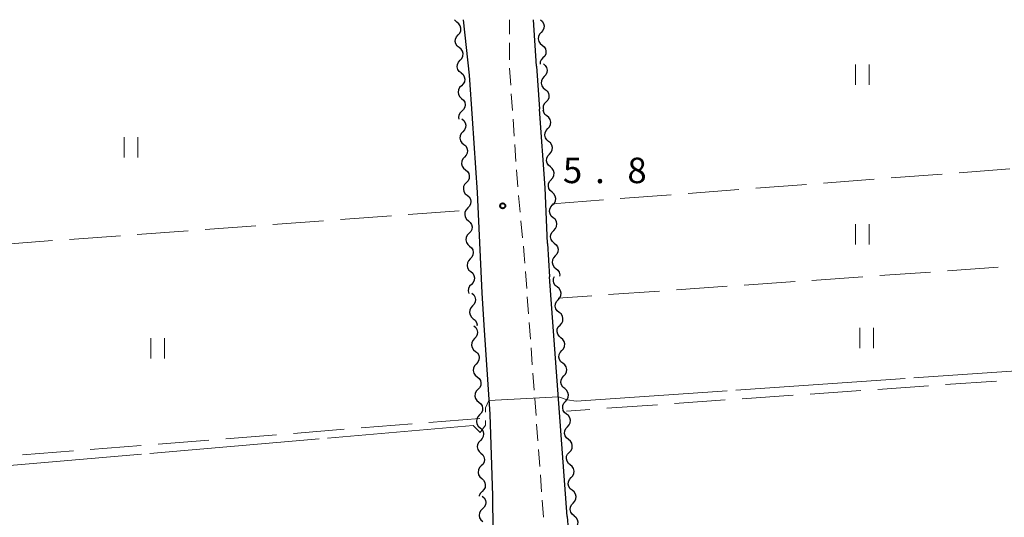
# Model space of a CAD drawing. Units: metres. Extents: x -72000 to -70000, y 34500 to 36000.
# Drawn here: x -71399 to -71254, y 35927 to 36000 of the extents above; entities that cross this region are included whole.
import ezdxf

# ---------------------------------------------------------------- set-up
doc = ezdxf.new("R2010")
doc.units = ezdxf.units.M
for name, color, linetype, lineweight in [('210100_道路縁(街区線)', 7, 'Continuous', 30), ('221300_歩道', 7, 'Continuous', 30), ('510200_細流', 7, 'Continuous', 30), ('630200_耕地界', 7, 'Continuous', 30), ('631100_田', 7, 'Continuous', 13), ('710300_等高線(補助曲線)', 7, 'Continuous', 13), ('731200_図化機測定による標高点', 7, 'Continuous', 40)]:
    doc.layers.add(name, color=color, linetype=linetype, lineweight=lineweight)
doc.styles.add('Style-WORKING', font='MS Gothic.ttf')

msp = doc.modelspace()

# ---------------------------------------------------------------- linework, layer by layer
at = {"layer": '210100_道路縁(街区線)', "linetype": 'Continuous', "lineweight": 30, "flags": 128}
for points in [[(-71333.89, 36000), (-71333.02, 35991.83)], [(-71323.09, 35993.15), (-71323.56, 36000)], [(-71323.09, 35993.15), (-71322.66, 35986.86)], [(-71333.02, 35991.83), (-71332.58, 35985.48)], [(-71321.49, 35967.06), (-71321.85, 35975.26), (-71322.66, 35986.86)], [(-71332.58, 35985.48), (-71331.83, 35974.57), (-71331.14, 35959.82)], [(-71321.49, 35967.06), (-71321.18, 35962.17)], [(-71318.59, 35926.91), (-71321.18, 35962.17)], [(-71331.14, 35959.82), (-71330.85, 35955.04)], [(-71330.85, 35955.04), (-71329.99, 35941.98), (-71329.59, 35929.94)], [(-71329.59, 35929.94), (-71329.54, 35924.9)], [(-71318.59, 35926.91), (-71318.18, 35921.33)]]:
    msp.add_lwpolyline(points, dxfattribs=at)
at = {"layer": '221300_歩道', "linetype": 'Continuous', "lineweight": 13}
for p, q in [((-71327.08, 35997.852), (-71327.07, 36000)), ((-71327.096, 35994.102), (-71327.085, 35996.602)), ((-71326.904, 35990.359), (-71327.075, 35992.853)), ((-71326.647, 35986.617), (-71326.818, 35989.111)), ((-71326.391, 35982.876), (-71326.562, 35985.37)), ((-71326.134, 35979.135), (-71326.305, 35981.629)), ((-71325.878, 35975.394), (-71326.049, 35977.888)), ((-71325.528, 35971.66), (-71325.769, 35974.149)), ((-71325.168, 35967.927), (-71325.408, 35970.416)), ((-71324.56, 35960.453), (-71324.743, 35962.946)), ((-71324.285, 35956.713), (-71324.468, 35959.206)), ((-71324.01, 35952.973), (-71324.193, 35955.466)), ((-71323.736, 35949.233), (-71323.919, 35951.726)), ((-71323.461, 35945.493), (-71323.644, 35947.986)), ((-71323.186, 35941.753), (-71323.37, 35944.246)), ((-71322.912, 35938.013), (-71323.095, 35940.506)), ((-71322.637, 35934.273), (-71322.82, 35936.766)), ((-71322.363, 35930.533), (-71322.546, 35933.026)), ((-71322.088, 35926.793), (-71322.271, 35929.287))]:
    msp.add_line(p, q, dxfattribs=at)
at = {"layer": '221300_歩道', "linetype": 'Continuous', "lineweight": 13, "flags": 128}
msp.add_lwpolyline([(-71324.834, 35964.193), (-71324.92, 35965.36), (-71325.048, 35966.683)], dxfattribs=at)
at = {"layer": '510200_細流', "linetype": 'Continuous', "lineweight": 30, "flags": 128}
for points in [[(-71334.819, 35999.634), (-71335.107, 35999.861), (-71335.179, 35999.972)], [(-71334.662, 35997.765), (-71334.416, 35998.038), (-71334.272, 35998.375), (-71334.242, 35998.741), (-71334.332, 35999.098), (-71334.531, 35999.406), (-71334.819, 35999.634)], [(-71322.54, 36000), (-71322.256, 35999.768), (-71322.062, 35999.456), (-71321.978, 35999.098), (-71322.013, 35998.733), (-71322.163, 35998.398), (-71322.414, 35998.129)], [(-71334.505, 35995.897), (-71334.793, 35996.124), (-71334.991, 35996.433), (-71335.081, 35996.79), (-71335.052, 35997.155), (-71334.908, 35997.493), (-71334.662, 35997.765)], [(-71322.414, 35998.129), (-71322.664, 35997.861), (-71322.814, 35997.526), (-71322.849, 35997.161), (-71322.765, 35996.803), (-71322.571, 35996.491), (-71322.287, 35996.259)], [(-71322.287, 35996.259), (-71322.003, 35996.026), (-71321.809, 35995.715), (-71321.725, 35995.356), (-71321.76, 35994.991), (-71321.91, 35994.656), (-71322.161, 35994.388)], [(-71334.347, 35994.028), (-71334.101, 35994.301), (-71333.957, 35994.638), (-71333.928, 35995.004), (-71334.018, 35995.361), (-71334.216, 35995.669), (-71334.505, 35995.897)], [(-71334.19, 35992.16), (-71334.478, 35992.388), (-71334.677, 35992.696), (-71334.767, 35993.053), (-71334.738, 35993.419), (-71334.593, 35993.756), (-71334.347, 35994.028)], [(-71322.161, 35994.388), (-71322.411, 35994.119), (-71322.561, 35993.784), (-71322.593, 35993.457)], [(-71322.1, 35993.49), (-71321.816, 35993.258), (-71321.622, 35992.946), (-71321.537, 35992.588), (-71321.573, 35992.223), (-71321.722, 35991.888), (-71321.973, 35991.619)], [(-71334.19, 35992.16), (-71333.918, 35991.913), (-71333.741, 35991.592), (-71333.675, 35991.23), (-71333.729, 35990.867), (-71333.896, 35990.541), (-71334.16, 35990.285)], [(-71321.973, 35991.619), (-71322.223, 35991.351), (-71322.372, 35991.016), (-71322.408, 35990.651), (-71322.323, 35990.292), (-71322.129, 35989.981), (-71321.845, 35989.749)], [(-71334.16, 35990.285), (-71334.423, 35990.03), (-71334.59, 35989.703), (-71334.644, 35989.34), (-71334.578, 35988.978), (-71334.401, 35988.657), (-71334.129, 35988.41)], [(-71321.845, 35989.749), (-71321.561, 35989.516), (-71321.367, 35989.205), (-71321.282, 35988.847), (-71321.318, 35988.482), (-71321.467, 35988.147), (-71321.718, 35987.878)], [(-71334.129, 35988.41), (-71333.857, 35988.164), (-71333.68, 35987.843), (-71333.614, 35987.481), (-71333.668, 35987.118), (-71333.835, 35986.791), (-71334.099, 35986.536)], [(-71321.718, 35987.878), (-71321.968, 35987.609), (-71322.117, 35987.274), (-71322.153, 35986.909), (-71322.105, 35986.708)], [(-71334.099, 35986.536), (-71334.363, 35986.28), (-71334.529, 35985.954), (-71334.583, 35985.591), (-71334.545, 35985.382)], [(-71321.578, 35985.837), (-71321.863, 35986.069), (-71322.056, 35986.381), (-71322.133, 35986.706)], [(-71321.451, 35983.967), (-71321.2, 35984.235), (-71321.051, 35984.57), (-71321.016, 35984.935), (-71321.1, 35985.293), (-71321.294, 35985.605), (-71321.578, 35985.837)], [(-71334.08, 35985.39), (-71333.795, 35985.158), (-71333.602, 35984.847), (-71333.517, 35984.488), (-71333.552, 35984.123), (-71333.701, 35983.788), (-71333.951, 35983.519)], [(-71333.951, 35983.519), (-71334.202, 35983.251), (-71334.351, 35982.916), (-71334.386, 35982.55), (-71334.301, 35982.192), (-71334.107, 35981.881), (-71333.823, 35981.649)], [(-71321.323, 35982.096), (-71321.607, 35982.328), (-71321.801, 35982.64), (-71321.886, 35982.998), (-71321.85, 35983.363), (-71321.701, 35983.698), (-71321.451, 35983.967)], [(-71333.823, 35981.649), (-71333.538, 35981.417), (-71333.344, 35981.105), (-71333.26, 35980.747), (-71333.295, 35980.382), (-71333.444, 35980.047), (-71333.694, 35979.778)], [(-71321.195, 35980.225), (-71320.945, 35980.494), (-71320.795, 35980.829), (-71320.76, 35981.194), (-71320.845, 35981.552), (-71321.038, 35981.864), (-71321.323, 35982.096)], [(-71321.067, 35978.355), (-71321.352, 35978.587), (-71321.545, 35978.898), (-71321.63, 35979.256), (-71321.595, 35979.622), (-71321.445, 35979.957), (-71321.195, 35980.225)], [(-71333.694, 35979.778), (-71333.944, 35979.509), (-71334.094, 35979.174), (-71334.129, 35978.809), (-71334.044, 35978.451), (-71333.85, 35978.14), (-71333.566, 35977.908)], [(-71333.566, 35977.908), (-71333.281, 35977.676), (-71333.087, 35977.364), (-71333.002, 35977.006), (-71333.038, 35976.641), (-71333.187, 35976.306), (-71333.437, 35976.037)], [(-71320.939, 35976.484), (-71320.689, 35976.753), (-71320.54, 35977.088), (-71320.505, 35977.453), (-71320.589, 35977.811), (-71320.783, 35978.122), (-71321.067, 35978.355)], [(-71333.437, 35976.037), (-71333.687, 35975.768), (-71333.837, 35975.433), (-71333.872, 35975.068), (-71333.787, 35974.71), (-71333.593, 35974.399), (-71333.308, 35974.166)], [(-71320.828, 35974.612), (-71321.107, 35974.851), (-71321.294, 35975.167), (-71321.37, 35975.527), (-71321.326, 35975.891), (-71321.169, 35976.223), (-71320.913, 35976.485)], [(-71320.744, 35972.739), (-71320.487, 35973.002), (-71320.33, 35973.334), (-71320.286, 35973.698), (-71320.363, 35974.058), (-71320.549, 35974.374), (-71320.828, 35974.612)], [(-71333.315, 35974.166), (-71333.036, 35973.928), (-71332.849, 35973.612), (-71332.772, 35973.253), (-71332.815, 35972.888), (-71332.972, 35972.556), (-71333.228, 35972.293)], [(-71333.228, 35972.293), (-71333.484, 35972.03), (-71333.64, 35971.698), (-71333.683, 35971.334), (-71333.606, 35970.974), (-71333.419, 35970.658), (-71333.14, 35970.42)], [(-71320.659, 35970.866), (-71320.938, 35971.105), (-71321.125, 35971.421), (-71321.201, 35971.781), (-71321.157, 35972.145), (-71321, 35972.476), (-71320.744, 35972.739)], [(-71333.14, 35970.42), (-71332.86, 35970.182), (-71332.673, 35969.866), (-71332.596, 35969.507), (-71332.639, 35969.142), (-71332.796, 35968.811), (-71333.052, 35968.547)], [(-71320.575, 35968.993), (-71320.318, 35969.256), (-71320.161, 35969.587), (-71320.117, 35969.952), (-71320.194, 35970.312), (-71320.38, 35970.628), (-71320.659, 35970.866)], [(-71333.052, 35968.547), (-71333.308, 35968.284), (-71333.465, 35967.952), (-71333.508, 35967.588), (-71333.431, 35967.228), (-71333.244, 35966.912), (-71332.964, 35966.674)], [(-71320.49, 35967.12), (-71320.769, 35967.359), (-71320.955, 35967.675), (-71321.032, 35968.035), (-71320.988, 35968.399), (-71320.831, 35968.73), (-71320.575, 35968.993)], [(-71320.49, 35967.12), (-71320.207, 35966.886), (-71320.014, 35966.574), (-71319.932, 35966.216), (-71319.968, 35965.851), (-71320.12, 35965.516), (-71320.371, 35965.249)], [(-71332.964, 35966.674), (-71332.685, 35966.436), (-71332.498, 35966.121), (-71332.421, 35965.761), (-71332.464, 35965.396), (-71332.621, 35965.065), (-71332.877, 35964.801)], [(-71332.877, 35964.801), (-71333.133, 35964.538), (-71333.289, 35964.206), (-71333.332, 35963.842), (-71333.255, 35963.482), (-71333.068, 35963.167), (-71332.789, 35962.928)], [(-71320.371, 35965.249), (-71320.623, 35964.981), (-71320.774, 35964.647), (-71320.811, 35964.282), (-71320.728, 35963.923), (-71320.536, 35963.611), (-71320.252, 35963.378)], [(-71332.789, 35962.928), (-71332.509, 35962.69), (-71332.322, 35962.375), (-71332.246, 35962.015), (-71332.289, 35961.65), (-71332.445, 35961.319), (-71332.701, 35961.055)], [(-71320.252, 35963.378), (-71319.969, 35963.144), (-71319.777, 35962.832), (-71319.694, 35962.473), (-71319.714, 35962.27)], [(-71320.065, 35960.669), (-71320.35, 35960.9), (-71320.545, 35961.21), (-71320.632, 35961.568), (-71320.599, 35961.933), (-71320.473, 35962.218)], [(-71332.701, 35961.055), (-71332.957, 35960.792), (-71333.114, 35960.461), (-71333.157, 35960.096), (-71333.08, 35959.736), (-71333.076, 35959.73)], [(-71332.64, 35959.75), (-71332.357, 35959.516), (-71332.166, 35959.203), (-71332.084, 35958.844), (-71332.123, 35958.479), (-71332.275, 35958.145), (-71332.527, 35957.878)], [(-71319.927, 35958.799), (-71319.678, 35959.069), (-71319.53, 35959.405), (-71319.497, 35959.77), (-71319.584, 35960.128), (-71319.779, 35960.438), (-71320.065, 35960.669)], [(-71319.79, 35956.929), (-71320.075, 35957.16), (-71320.271, 35957.47), (-71320.357, 35957.828), (-71320.324, 35958.193), (-71320.176, 35958.529), (-71319.927, 35958.799)], [(-71332.527, 35957.878), (-71332.78, 35957.612), (-71332.932, 35957.278), (-71332.97, 35956.913), (-71332.888, 35956.554), (-71332.697, 35956.241), (-71332.414, 35956.007)], [(-71319.652, 35955.059), (-71319.403, 35955.329), (-71319.255, 35955.665), (-71319.222, 35956.03), (-71319.309, 35956.388), (-71319.504, 35956.699), (-71319.79, 35956.929)], [(-71332.414, 35956.007), (-71332.132, 35955.772), (-71331.941, 35955.459), (-71331.859, 35955.101), (-71331.873, 35954.969)], [(-71332.35, 35954.94), (-71332.066, 35954.707), (-71331.873, 35954.395), (-71331.789, 35954.037), (-71331.825, 35953.672), (-71331.976, 35953.337), (-71332.227, 35953.069)], [(-71319.515, 35953.189), (-71319.8, 35953.42), (-71319.996, 35953.731), (-71320.082, 35954.088), (-71320.049, 35954.454), (-71319.901, 35954.789), (-71319.652, 35955.059)], [(-71332.227, 35953.069), (-71332.477, 35952.801), (-71332.628, 35952.466), (-71332.664, 35952.101), (-71332.58, 35951.743), (-71332.387, 35951.431), (-71332.103, 35951.198)], [(-71319.377, 35951.319), (-71319.128, 35951.589), (-71318.98, 35951.925), (-71318.947, 35952.291), (-71319.034, 35952.648), (-71319.229, 35952.959), (-71319.515, 35953.189)], [(-71332.103, 35951.198), (-71331.819, 35950.965), (-71331.626, 35950.653), (-71331.542, 35950.295), (-71331.578, 35949.93), (-71331.729, 35949.595), (-71331.98, 35949.327)], [(-71319.24, 35949.449), (-71319.525, 35949.68), (-71319.721, 35949.991), (-71319.807, 35950.348), (-71319.774, 35950.714), (-71319.626, 35951.049), (-71319.377, 35951.319)], [(-71331.98, 35949.327), (-71332.23, 35949.059), (-71332.381, 35948.724), (-71332.417, 35948.359), (-71332.333, 35948.001), (-71332.14, 35947.689), (-71331.856, 35947.456)], [(-71319.102, 35947.579), (-71318.853, 35947.849), (-71318.706, 35948.185), (-71318.672, 35948.551), (-71318.759, 35948.908), (-71318.954, 35949.219), (-71319.24, 35949.449)], [(-71331.856, 35947.456), (-71331.572, 35947.223), (-71331.379, 35946.912), (-71331.295, 35946.553), (-71331.331, 35946.188), (-71331.482, 35945.853), (-71331.733, 35945.585)], [(-71318.965, 35945.71), (-71319.25, 35945.94), (-71319.446, 35946.251), (-71319.532, 35946.608), (-71319.499, 35946.974), (-71319.351, 35947.31), (-71319.102, 35947.579)], [(-71331.733, 35945.585), (-71331.983, 35945.317), (-71332.134, 35944.983), (-71332.17, 35944.617), (-71332.086, 35944.259), (-71331.893, 35943.947), (-71331.609, 35943.714)], [(-71318.827, 35943.84), (-71318.578, 35944.11), (-71318.431, 35944.445), (-71318.397, 35944.811), (-71318.484, 35945.168), (-71318.679, 35945.479), (-71318.965, 35945.71)], [(-71318.69, 35941.97), (-71318.975, 35942.2), (-71319.171, 35942.511), (-71319.257, 35942.868), (-71319.224, 35943.234), (-71319.076, 35943.57), (-71318.827, 35943.84)], [(-71331.609, 35943.714), (-71331.325, 35943.482), (-71331.132, 35943.17), (-71331.048, 35942.811), (-71331.084, 35942.446), (-71331.235, 35942.112), (-71331.486, 35941.843)], [(-71331.488, 35941.843), (-71331.747, 35941.584), (-71331.908, 35941.254), (-71331.956, 35940.89), (-71331.884, 35940.529), (-71331.702, 35940.211), (-71331.425, 35939.969)], [(-71318.552, 35940.1), (-71318.303, 35940.37), (-71318.156, 35940.705), (-71318.122, 35941.071), (-71318.209, 35941.428), (-71318.404, 35941.739), (-71318.69, 35941.97)], [(-71331.425, 35939.969), (-71331.149, 35939.727), (-71330.967, 35939.409), (-71330.895, 35939.049), (-71330.942, 35938.685), (-71331.104, 35938.355), (-71331.363, 35938.095)], [(-71318.415, 35938.23), (-71318.701, 35938.46), (-71318.896, 35938.771), (-71318.982, 35939.129), (-71318.949, 35939.494), (-71318.801, 35939.83), (-71318.552, 35940.1)], [(-71331.363, 35938.095), (-71331.623, 35937.836), (-71331.784, 35937.506), (-71331.832, 35937.142), (-71331.76, 35936.782), (-71331.577, 35936.463), (-71331.301, 35936.221)], [(-71318.277, 35936.36), (-71318.028, 35936.63), (-71317.881, 35936.965), (-71317.847, 35937.331), (-71317.934, 35937.689), (-71318.129, 35937.999), (-71318.415, 35938.23)], [(-71331.301, 35936.221), (-71331.024, 35935.98), (-71330.842, 35935.661), (-71330.77, 35935.301), (-71330.818, 35934.937), (-71330.979, 35934.607), (-71331.238, 35934.348)], [(-71318.14, 35934.49), (-71318.426, 35934.72), (-71318.621, 35935.031), (-71318.707, 35935.389), (-71318.674, 35935.754), (-71318.526, 35936.09), (-71318.277, 35936.36)], [(-71331.238, 35934.348), (-71331.498, 35934.088), (-71331.659, 35933.758), (-71331.707, 35933.394), (-71331.635, 35933.034), (-71331.452, 35932.716), (-71331.176, 35932.474)], [(-71318.002, 35932.62), (-71317.754, 35932.89), (-71317.606, 35933.226), (-71317.572, 35933.591), (-71317.659, 35933.949), (-71317.854, 35934.259), (-71318.14, 35934.49)], [(-71331.176, 35932.474), (-71330.9, 35932.232), (-71330.717, 35931.914), (-71330.645, 35931.553), (-71330.693, 35931.189), (-71330.854, 35930.859), (-71331.114, 35930.6)], [(-71317.865, 35930.75), (-71318.151, 35930.981), (-71318.346, 35931.291), (-71318.432, 35931.649), (-71318.399, 35932.014), (-71318.251, 35932.35), (-71318.002, 35932.62)], [(-71317.727, 35928.88), (-71317.479, 35929.15), (-71317.331, 35929.486), (-71317.298, 35929.851), (-71317.384, 35930.209), (-71317.579, 35930.519), (-71317.865, 35930.75)], [(-71331.114, 35930.6), (-71331.373, 35930.34), (-71331.534, 35930.01), (-71331.552, 35929.875)], [(-71331.09, 35929.89), (-71330.818, 35929.643), (-71330.641, 35929.322), (-71330.575, 35928.96), (-71330.629, 35928.597), (-71330.796, 35928.27), (-71331.06, 35928.015)], [(-71331.06, 35928.015), (-71331.324, 35927.76), (-71331.491, 35927.433), (-71331.545, 35927.07), (-71331.479, 35926.708), (-71331.302, 35926.387), (-71331.03, 35926.14)], [(-71317.59, 35927.01), (-71317.876, 35927.241), (-71318.071, 35927.551), (-71318.157, 35927.909), (-71318.124, 35928.274), (-71317.976, 35928.61), (-71317.727, 35928.88)], [(-71317.59, 35927.01), (-71317.305, 35926.779), (-71317.109, 35926.468), (-71317.023, 35926.111), (-71317.057, 35925.745), (-71317.205, 35925.41), (-71317.454, 35925.14)]]:
    msp.add_lwpolyline(points, dxfattribs=at)
at = {"layer": '630200_耕地界', "linetype": 'Continuous', "lineweight": 13}
for p, q in [((-71270.894, 35976.709), (-71263.415, 35977.278)), ((-71260.923, 35977.467), (-71253.444, 35978.036)), ((-71290.836, 35975.194), (-71283.358, 35975.762)), ((-71280.865, 35975.952), (-71273.387, 35976.52)), ((-71310.779, 35973.678), (-71303.3, 35974.246)), ((-71300.808, 35974.436), (-71293.329, 35975.004)), ((-71320.75, 35972.92), (-71313.272, 35973.488)), ((-71341.981, 35971.327), (-71334.501, 35971.875)), ((-71361.927, 35969.866), (-71354.447, 35970.414)), ((-71351.954, 35970.596), (-71344.474, 35971.145)), ((-71381.874, 35968.404), (-71374.394, 35968.952)), ((-71371.9, 35969.135), (-71364.42, 35969.683)), ((-71401.82, 35966.942), (-71394.34, 35967.491)), ((-71391.847, 35967.673), (-71384.367, 35968.221)), ((-71265.112, 35962.875), (-71272.593, 35962.349)), ((-71255.136, 35963.576), (-71262.618, 35963.05)), ((-71285.062, 35961.472), (-71292.544, 35960.946)), ((-71275.087, 35962.173), (-71282.568, 35961.647)), ((-71305.013, 35960.069), (-71312.495, 35959.543)), ((-71295.038, 35960.771), (-71302.519, 35960.245)), ((-71314.988, 35959.368), (-71319.94, 35959.02)), ((-71255.417, 35946.83), (-71262.899, 35946.308)), ((-71275.369, 35945.437), (-71282.85, 35944.915)), ((-71265.393, 35946.134), (-71272.875, 35945.611)), ((-71295.32, 35944.044), (-71302.802, 35943.522)), ((-71285.344, 35944.741), (-71292.826, 35944.218)), ((-71315.271, 35942.651), (-71318.72, 35942.41)), ((-71305.296, 35943.347), (-71312.777, 35942.825)), ((-71331.47, 35941.32), (-71338.946, 35940.724)), ((-71351.407, 35939.73), (-71358.883, 35939.134)), ((-71341.438, 35940.525), (-71348.915, 35939.929)), ((-71371.343, 35938.14), (-71378.82, 35937.544)), ((-71361.375, 35938.935), (-71368.851, 35938.339)), ((-71391.28, 35936.55), (-71398.756, 35935.954)), ((-71381.312, 35937.345), (-71388.788, 35936.749))]:
    msp.add_line(p, q, dxfattribs=at)
at = {"layer": '631100_田', "linetype": 'Continuous', "lineweight": 13}
for p, q in [((-71276.16, 35990.43), (-71276.16, 35993.43)), ((-71274.16, 35990.43), (-71274.16, 35993.43)), ((-71383.81, 35979.7), (-71383.81, 35982.7)), ((-71381.81, 35979.7), (-71381.81, 35982.7)), ((-71276.16, 35966.91), (-71276.16, 35969.91)), ((-71274.16, 35966.91), (-71274.16, 35969.91)), ((-71275.52, 35951.67), (-71275.52, 35954.67)), ((-71273.52, 35951.67), (-71273.52, 35954.67)), ((-71379.89, 35950.13), (-71379.89, 35953.13)), ((-71377.89, 35950.13), (-71377.89, 35953.13))]:
    msp.add_line(p, q, dxfattribs=at)
at = {"layer": '710300_等高線(補助曲線)', "linetype": 'Continuous', "lineweight": 13}
for p, q in [((-71267.59, 35947.302, 5), (-71242.65, 35949.024, 5)), ((-71293.778, 35945.493, 5), (-71268.837, 35947.215, 5)), ((-71330.12, 35943.97, 5), (-71319.88, 35944.53, 5)), ((-71380.006, 35936.18, 5), (-71355.098, 35938.332, 5)), ((-71406.158, 35933.921, 5), (-71381.251, 35936.073, 5))]:
    msp.add_line(p, q, dxfattribs=at)
at = {"layer": '710300_等高線(補助曲線)', "linetype": 'Continuous', "lineweight": 13, "elevation": 5, "flags": 128}
for points in [[(-71319.88, 35944.53), (-71318.6, 35944.09), (-71317.29, 35943.87), (-71295.025, 35945.407)], [(-71330.633, 35942.267), (-71330.64, 35942.87), (-71330.12, 35943.97)], [(-71353.853, 35938.44), (-71332.44, 35940.29), (-71331.4, 35939.24), (-71330.61, 35940.35), (-71330.618, 35941.017)]]:
    msp.add_lwpolyline(points, dxfattribs=at)
at = {"layer": '731200_図化機測定による標高点', "linetype": 'Continuous', "lineweight": 40}
msp.add_circle((-71328.08, 35972.61, 5.83), 0.375, dxfattribs=at)

# ---------------------------------------------------------------- texts
at = {"layer": '731200_図化機測定による標高点', "linetype": 'Continuous', "lineweight": 40, "style": 'Style-WORKING'}
for s, p in [('5', (-71319.23, 35975.95, -9.999)), ('8', (-71309.73, 35975.95, -9.999)), ('.', (-71314.48, 35975.95, -9.999))]:
    msp.add_text(s, height=3.75, dxfattribs=at).set_placement(p)

doc.saveas('drawing.dxf')
